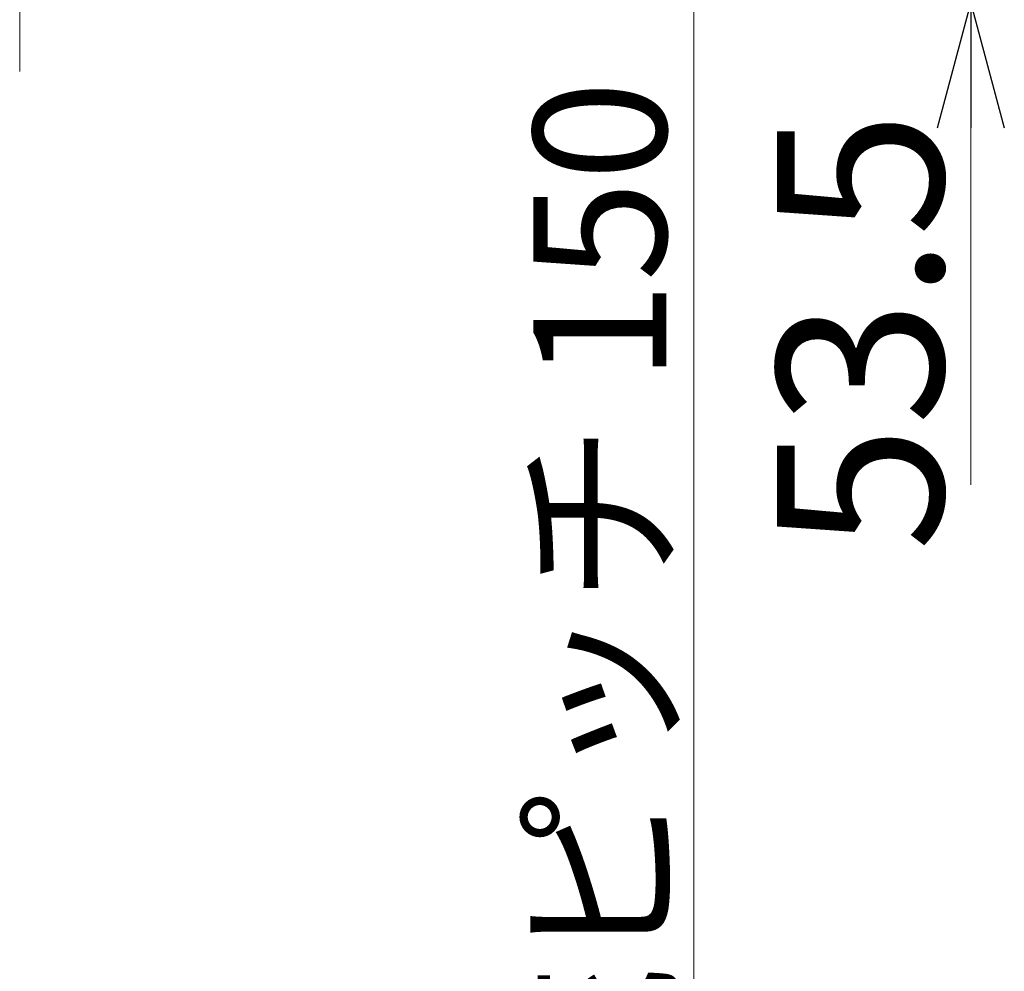
# Model space of a CAD drawing. Units: millimetres. Extents: x -2955 to 2955, y -2027 to 2027.
# Drawn here: x -419 to -64, y 463 to 807 of the extents above; entities that cross this region are included whole.
import ezdxf

# ---------------------------------------------------------------- set-up
doc = ezdxf.new("R2010")
doc.units = ezdxf.units.MM
doc.header["$LTSCALE"] = 3.75
doc.linetypes.add('CENTERX2', pattern=[101.6, 63.5, -12.7, 12.7, -12.7])
doc.layers.add('77', color=7, linetype='Continuous')
doc.styles.add('dcStyle0', font='ＭＳ Ｐゴシック', dxfattribs={"width": 0.75})
doc.dimstyles.new('dc_Rotated', dxfattribs={"dimtxt": 60, "dimasz": 45.000029, "dimexe": 10, "dimexo": 15, "dimgap": 15, "dimtad": 3, "dimdsep": 46, "dimtxsty": 'dcStyle0', "dimblk1": 'OPEN30', "dimblk2": 'OPEN30', "dimsah": 1, "dimcen": 0.09, "dimclrd": 2, "dimclre": 2, "dimclrt": 2, "dimadec": 0, "dimazin": 2, "dimtfac": 1, "dimtdec": 4, "dimtmove": 0, "dimatfit": 3, "dimfxl": 1, "dimarcsym": 1})

# ---------------------------------------------------------------- blocks, each defined once
blk = doc.blocks.new('_OPEN30')
at = {"color": 0, "linetype": 'ByBlock', "lineweight": -2}
for p, q in [((-1, 0.267949), (0, 0)), ((0, 0), (-1, -0.267949)), ((0, 0), (-1, 0))]:
    blk.add_line(p, q, dxfattribs=at)
blk = doc.blocks.new('*D28')
at = {"color": 2, "linetype": 'Continuous', "lineweight": 13}
for p, q in [((-315.83, 866.19), (-65.83, 866.19)), ((-75.83, 812.69), (-75.83, 866.19)), ((-383.22, 812.69), (-65.83, 812.69)), ((-75.83, 638.71), (-75.83, 812.69))]:
    blk.add_line(p, q, dxfattribs=at)
at = {"color": 2, "xscale": 45.00004211422929, "yscale": 44.99984052335464, "rotation": 90}
blk.add_blockref('_OPEN30', (-75.83, 812.69), dxfattribs=at)
at = {"color": 2, "insert": (-85.83, 773.71), "char_height": 60, "width": 225, "attachment_point": 9, "rotation": 90, "style": 'dcStyle0'}
blk.add_mtext('\\T1.00;53.5', dxfattribs=at)
blk = doc.blocks.new('*D33')
at = {"color": 2, "linetype": 'Continuous', "lineweight": 13}
for p, q in [((-175.83, 1264.36), (-175.83, 1195.19)), ((-320.74, 1195.19), (-165.83, 1195.19)), ((-175.83, 1045.19), (-175.83, 1195.19)), ((-320.74, 1045.19), (-165.83, 1045.19)), ((-175.83, 366.65), (-175.83, 1045.19))]:
    blk.add_line(p, q, dxfattribs=at)
at = {"color": 2, "xscale": 45.00004211422929, "yscale": 44.99984052335464}
for p, rotation in [((-175.83, 1195.19), 270), ((-175.83, 1045.19), 89.99999999999999)]:
    blk.add_blockref('_OPEN30', p, dxfattribs=dict(at, rotation=rotation))
at = {"color": 4, "insert": (-185.83, 784.85), "char_height": 48, "width": 564, "attachment_point": 9, "rotation": 90, "style": 'dcStyle0'}
blk.add_mtext('\\T1.00;合流ピッチ 150', dxfattribs=at)

msp = doc.modelspace()

# ---------------------------------------------------------------- linework, layer by layer
at = {"layer": '77', "color": 3, "linetype": 'CENTERX2', "lineweight": 13}
msp.add_line((-419.316, 788.082), (-419.316, 1460.88), dxfattribs=at)

# ---------------------------------------------------------------- dimensions: what is measured, and where the dimension line sits
at = {"linetype": 'Continuous', "lineweight": 13}
dim = msp.add_linear_dim(base=(-175.83, 1195.191), p1=(-335.743, 1045.191), p2=(-335.743, 1195.191), angle=90, text='合流ピッチ <>', dimstyle='dc_Rotated', override={"dimtxt": 48, "dimasz": 45.000029, "dimexe": 10, "dimexo": 15, "dimgap": 10, "dimtad": 3, "dimtih": 0, "dimtoh": 0, "dimdec": 2, "dimlfac": 1, "dimzin": 8, "dimtxsty": 'dcStyle0', "dimblk1": 'OPEN30', "dimblk2": 'OPEN30', "dimsah": 1, "dimclrd": 2, "dimclre": 2, "dimclrt": 4, "dimazin": 2, "dimtofl": 1, "dimtolj": 0, "dimtzin": 8, "dimarcsym": 1}, dxfattribs=at)
dim.commit()
dim.dimension.update_dxf_attribs({"geometry": '*D33', "text_midpoint": (-175.83, 583.255), "dimtype": 160})
dim = msp.add_linear_dim(base=(-75.83, 866.191), p1=(-398.216, 812.691), p2=(-330.83, 866.191), angle=90, dimstyle='dc_Rotated', override={"dimtxt": 60, "dimasz": 45.000029, "dimexe": 10, "dimexo": 15, "dimgap": 10, "dimtad": 3, "dimtih": 0, "dimtoh": 0, "dimdec": 2, "dimlfac": 1, "dimzin": 8, "dimtxsty": 'dcStyle0', "dimblk1": 'OPEN30', "dimblk2": 'OPEN30', "dimsah": 1, "dimclrd": 2, "dimclre": 2, "dimclrt": 2, "dimazin": 2, "dimtofl": 1, "dimtolj": 0, "dimtzin": 8, "dimarcsym": 1}, dxfattribs=at)
dim.commit()
dim.dimension.update_dxf_attribs({"geometry": '*D28', "text_midpoint": (-75.83, 713.713), "dimtype": 160})

doc.saveas('drawing.dxf')
